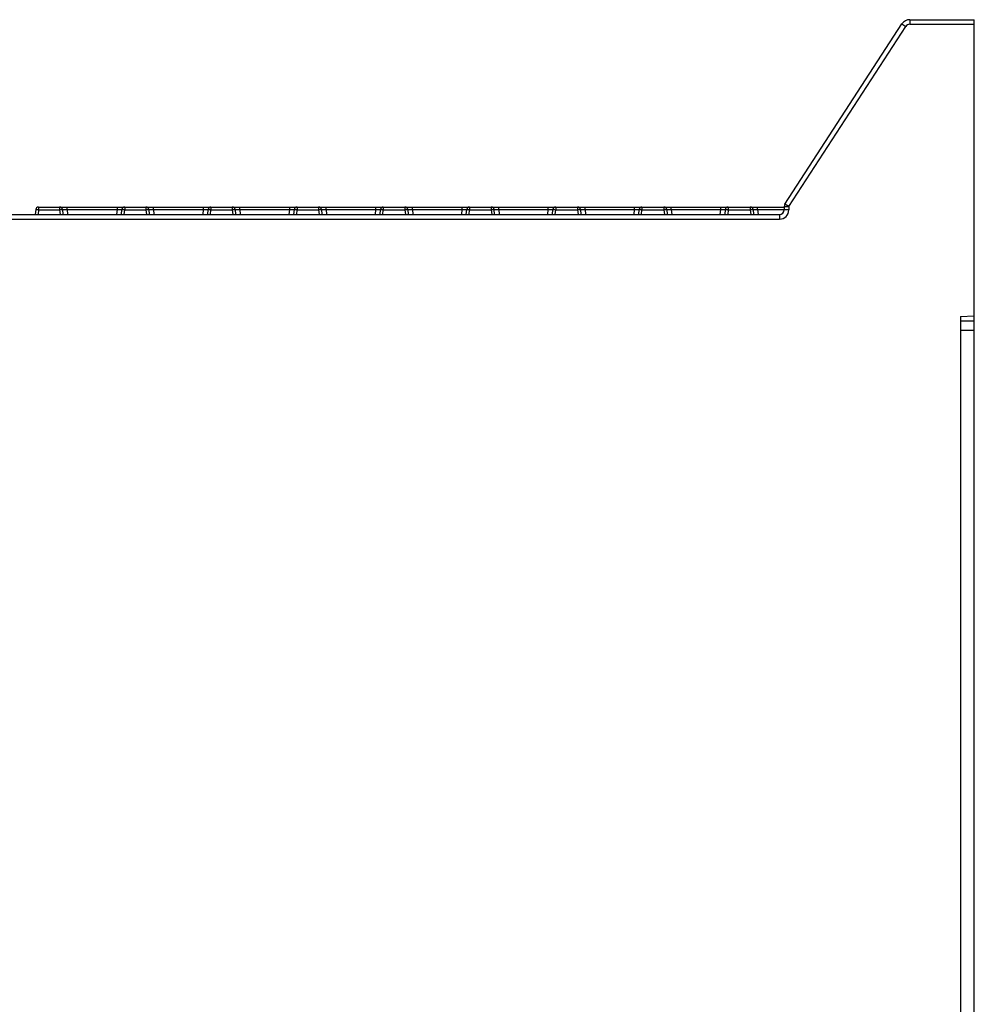
# Model space of a CAD drawing. Units: millimetres. Extents: x 0 to 1189, y 0 to 841.
# Drawn here: x 982 to 1034, y 230 to 284 of the extents above; entities that cross this region are included whole.
import ezdxf

# ---------------------------------------------------------------- set-up
doc = ezdxf.new("R2010")
doc.units = ezdxf.units.MM
doc.header["$LTSCALE"] = 65.395
doc.layers.get('0').update_dxf_attribs({"linetype": 'CONTINUOUS'})

msp = doc.modelspace()

# ---------------------------------------------------------------- linework, layer by layer
at = {"color": 9, "linetype": 'CONTINUOUS'}
for p, q in [((1030.4065, 283.5155), (1030.4065, 283.2655)), ((1023.8852, 273.4414), (1030.1969, 283.1517)), ((1029.9873, 283.288), (1030.1969, 283.1517)), ((1030.4065, 283.2655), (1033.8852, 283.2655)), ((983.4421, 273.4155), (983.4421, 273.2707)), ((984.5797, 273.4155), (984.5797, 273.2707)), ((984.9783, 273.2786), (984.9785, 273.4155)), ((987.6902, 273.2786), (987.6903, 273.4155)), ((988.0885, 273.4155), (988.0885, 273.2707)), ((989.2332, 273.4155), (989.2332, 273.2707)), ((989.6319, 273.2786), (989.632, 273.4155)), ((992.3367, 273.2786), (992.3368, 273.4155)), ((992.735, 273.4155), (992.735, 273.2707)), ((993.8868, 273.4155), (993.8868, 273.2707)), ((994.2854, 273.2786), (994.2856, 273.4155)), ((996.9831, 273.2786), (996.9832, 273.4155)), ((997.3814, 273.4155), (997.3814, 273.2707)), ((998.5403, 273.4155), (998.5403, 273.2707)), ((998.939, 273.2786), (998.9391, 273.4155)), ((1001.6296, 273.2786), (1001.6297, 273.4155)), ((1002.0279, 273.4155), (1002.0279, 273.2707)), ((1003.1939, 273.4155), (1003.1939, 273.2707)), ((1003.5925, 273.2786), (1003.5927, 273.4155)), ((1006.276, 273.2786), (1006.2761, 273.4155)), ((1006.6743, 273.4155), (1006.6743, 273.2707)), ((1007.8474, 273.4155), (1007.8474, 273.2707)), ((1008.2461, 273.2786), (1008.2462, 273.4155)), ((1010.9225, 273.2786), (1010.9226, 273.4155)), ((1011.3208, 273.4155), (1011.3208, 273.2707)), ((1012.501, 273.4155), (1012.501, 273.2707)), ((1012.8996, 273.2786), (1012.8998, 273.4155)), ((1015.5689, 273.2786), (1015.569, 273.4155)), ((1015.9672, 273.4155), (1015.9672, 273.2707)), ((1017.1545, 273.4155), (1017.1545, 273.2707)), ((1017.5532, 273.2786), (1017.5533, 273.4155)), ((1020.2154, 273.2786), (1020.2155, 273.4155)), ((1020.6137, 273.4155), (1020.6137, 273.2707)), ((1021.8081, 273.4155), (1021.8081, 273.2707)), ((1022.2067, 273.2786), (1022.2069, 273.4155)), ((1023.6352, 273.4414), (1023.8852, 273.4414)), ((1023.8852, 273.4414), (1023.6756, 273.5776)), ((1023.8852, 273.4414), (1023.8852, 273.2655)), ((983.4421, 273.2707), (983.4197, 273.0155)), ((983.4421, 273.2707), (984.5797, 273.2707)), ((984.5797, 273.2707), (984.602, 273.0155)), ((984.9783, 273.2786), (985.0014, 273.0155)), ((984.9783, 273.2786), (987.6902, 273.2786)), ((987.6672, 273.0155), (987.6902, 273.2786)), ((988.0662, 273.0155), (988.0885, 273.2707)), ((988.0885, 273.2707), (989.2332, 273.2707)), ((989.2332, 273.2707), (989.2556, 273.0155)), ((989.6319, 273.2786), (989.6549, 273.0155)), ((989.6319, 273.2786), (992.3367, 273.2786)), ((992.3136, 273.0155), (992.3367, 273.2786)), ((992.7126, 273.0155), (992.735, 273.2707)), ((992.735, 273.2707), (993.8868, 273.2707)), ((993.8868, 273.2707), (993.9091, 273.0155)), ((994.2854, 273.2786), (994.3085, 273.0155)), ((994.2854, 273.2786), (996.9831, 273.2786)), ((996.9601, 273.0155), (996.9831, 273.2786)), ((997.3591, 273.0155), (997.3814, 273.2707)), ((997.3814, 273.2707), (998.5403, 273.2707)), ((998.5403, 273.2707), (998.5627, 273.0155)), ((998.939, 273.2786), (998.962, 273.0155)), ((998.939, 273.2786), (1001.6296, 273.2786)), ((1001.6065, 273.0155), (1001.6296, 273.2786)), ((1002.0055, 273.0155), (1002.0279, 273.2707)), ((1002.0279, 273.2707), (1003.1939, 273.2707)), ((1003.1939, 273.2707), (1003.2162, 273.0155)), ((1003.5925, 273.2786), (1003.6156, 273.0155)), ((1003.5925, 273.2786), (1006.276, 273.2786)), ((1006.253, 273.0155), (1006.276, 273.2786)), ((1006.652, 273.0155), (1006.6743, 273.2707)), ((1006.6743, 273.2707), (1007.8474, 273.2707)), ((1007.8474, 273.2707), (1007.8698, 273.0155)), ((1008.2461, 273.2786), (1008.2691, 273.0155)), ((1008.2461, 273.2786), (1010.9225, 273.2786)), ((1010.8994, 273.0155), (1010.9225, 273.2786)), ((1011.2984, 273.0155), (1011.3208, 273.2707)), ((1011.3208, 273.2707), (1012.501, 273.2707)), ((1012.501, 273.2707), (1012.5233, 273.0155)), ((1012.8996, 273.2786), (1012.9227, 273.0155)), ((1012.8996, 273.2786), (1015.5689, 273.2786)), ((1015.5459, 273.0155), (1015.5689, 273.2786)), ((1015.9449, 273.0155), (1015.9672, 273.2707)), ((1015.9672, 273.2707), (1017.1545, 273.2707)), ((1017.1545, 273.2707), (1017.1769, 273.0155)), ((1017.5532, 273.2786), (1017.5762, 273.0155)), ((1017.5532, 273.2786), (1020.2154, 273.2786)), ((1020.1923, 273.0155), (1020.2154, 273.2786)), ((1020.6137, 273.2707), (1020.5913, 273.0155)), ((1020.6137, 273.2707), (1021.8081, 273.2707)), ((1021.8081, 273.2707), (1021.8304, 273.0155)), ((1022.2067, 273.2786), (1022.2298, 273.0155)), ((1022.2067, 273.2786), (1023.6352, 273.2786)), ((1023.3852, 273.0155), (1023.3852, 272.7655)), ((1023.8852, 273.2655), (1023.6352, 273.2655)), ((973.414, 272.7655), (1023.3852, 272.7655)), ((1033.8852, 266.7655), (1033.1352, 266.7655))]:
    msp.add_line(p, q, dxfattribs=at)
at = {"color": 7, "linetype": 'CONTINUOUS'}
for p, q in [((1030.4065, 283.5155), (1033.8852, 283.5155)), ((1033.8852, 146.6655), (1033.8852, 283.5155)), ((1023.6756, 273.5776), (1029.9873, 283.288)), ((983.4421, 273.4155), (1023.6352, 273.4155)), ((1023.6352, 273.4414), (1023.6352, 273.2655)), ((951.077, 273.0155), (1023.3852, 273.0155)), ((983.2926, 273.2786), (983.2696, 273.0155)), ((984.7291, 273.2786), (984.7521, 273.0155)), ((987.9161, 273.0155), (987.9391, 273.2786)), ((989.3827, 273.2786), (989.4057, 273.0155)), ((992.5625, 273.0155), (992.5855, 273.2786)), ((994.0362, 273.2786), (994.0592, 273.0155)), ((997.209, 273.0155), (997.232, 273.2786)), ((998.6898, 273.2786), (998.7128, 273.0155)), ((1001.8554, 273.0155), (1001.8784, 273.2786)), ((1003.3433, 273.2786), (1003.3663, 273.0155)), ((1006.5019, 273.0155), (1006.5249, 273.2786)), ((1008.0199, 273.0155), (1007.9969, 273.2786)), ((1011.1483, 273.0155), (1011.1713, 273.2786)), ((1012.6504, 273.2786), (1012.6734, 273.0155)), ((1015.7948, 273.0155), (1015.8178, 273.2786)), ((1017.304, 273.2786), (1017.327, 273.0155)), ((1020.4642, 273.2786), (1020.4412, 273.0155)), ((1021.9575, 273.2786), (1021.9805, 273.0155)), ((1033.1352, 267.5155), (1033.8852, 267.5548)), ((1033.1352, 267.5155), (1033.1352, 153.0663)), ((1033.8852, 267.2655), (1033.1352, 267.2655))]:
    msp.add_line(p, q, dxfattribs=at)
for centre, radius, start, end in [((1030.4065, 283.0155), 0.5, 90, 146.97613), ((983.4421, 273.2655), 0.15, 90, 175), ((984.5797, 273.2655), 0.15, 5, 90), ((988.0885, 273.2655), 0.15, 90, 175), ((989.2332, 273.2655), 0.15, 5, 90), ((992.735, 273.2655), 0.15, 90, 175), ((993.8868, 273.2655), 0.15, 5, 90), ((997.3814, 273.2655), 0.15, 90, 175), ((998.5403, 273.2655), 0.15, 5, 90), ((1002.0279, 273.2655), 0.15, 90.00024, 175), ((1003.1939, 273.2655), 0.15, 5, 90), ((1006.6743, 273.2655), 0.15, 90.00024, 175), ((1007.8474, 273.2655), 0.15, 5, 90), ((1011.3208, 273.2655), 0.15, 90.00024, 175), ((1012.501, 273.2655), 0.15, 5, 90), ((1015.9672, 273.2655), 0.15, 90.00024, 175), ((1017.1545, 273.2655), 0.15, 5, 90), ((1020.6137, 273.2655), 0.15, 90.00024, 175), ((1021.8081, 273.2655), 0.15, 5, 90), ((1023.8852, 273.4414), 0.25, 146.97613, 180), ((1023.3852, 273.2655), 0.25, 270, 360)]:
    msp.add_arc(centre, radius, start, end, dxfattribs=at)
at = {"color": 9, "linetype": 'CONTINUOUS'}
for centre, radius, start, end in [((1030.4065, 283.0155), 0.25, 90, 146.97613), ((1023.3852, 273.2655), 0.5, 270, 360)]:
    msp.add_arc(centre, radius, start, end, dxfattribs=at)
for points, knots in [([(983.2926, 273.2786), (983.2927, 273.2796), (983.2985, 273.279), (983.3052, 273.28), (983.3199, 273.2791), (983.3378, 273.2785), (983.3603, 273.277), (983.3954, 273.2746), (983.423, 273.2724), (983.4421, 273.2707)], [0, 0, 0, 0, 0.0203253, 0.0774506, 0.1698154, 0.2939852, 0.4452434, 0.6178254, 1, 1, 1, 1]), ([(984.5797, 273.2707), (984.5987, 273.2724), (984.6263, 273.2746), (984.6614, 273.277), (984.6839, 273.2785), (984.7019, 273.2791), (984.7165, 273.28), (984.7232, 273.279), (984.729, 273.2796), (984.7291, 273.2786)], [0, 0, 0, 0, 0.3821746, 0.5547566, 0.7060148, 0.8301846, 0.9225494, 0.9796747, 1, 1, 1, 1]), ([(984.7291, 273.2786), (984.729, 273.2803), (984.7384, 273.2814), (984.7494, 273.283), (984.7737, 273.2837), (984.8036, 273.2841), (984.8413, 273.2836), (984.9001, 273.2822), (984.9465, 273.2802), (984.9783, 273.2786)], [0, 0, 0, 0, 0.0203, 0.0765322, 0.168281, 0.2923654, 0.4440087, 0.6171766, 1, 1, 1, 1]), ([(987.6902, 273.2786), (987.722, 273.2802), (987.7683, 273.2822), (987.8271, 273.2836), (987.8647, 273.284), (987.8946, 273.2837), (987.9188, 273.283), (987.9298, 273.2814), (987.9392, 273.2803), (987.9391, 273.2786)], [0, 0, 0, 0, 0.3829395, 0.5561061, 0.7077264, 0.8317791, 0.9234981, 0.9797096, 1, 1, 1, 1]), ([(987.9391, 273.2786), (987.9392, 273.2796), (987.945, 273.279), (987.9517, 273.28), (987.9663, 273.2791), (987.9842, 273.2785), (988.0067, 273.277), (988.0418, 273.2746), (988.0695, 273.2724), (988.0885, 273.2707)], [0, 0, 0, 0, 0.0203253, 0.0774506, 0.1698154, 0.2939852, 0.4452434, 0.6178254, 1, 1, 1, 1]), ([(989.2332, 273.2707), (989.2522, 273.2724), (989.2799, 273.2746), (989.315, 273.277), (989.3375, 273.2785), (989.3554, 273.2791), (989.3701, 273.28), (989.3768, 273.279), (989.3826, 273.2796), (989.3827, 273.2786)], [0, 0, 0, 0, 0.3821746, 0.5547566, 0.7060148, 0.8301846, 0.9225494, 0.9796747, 1, 1, 1, 1]), ([(989.3827, 273.2786), (989.3825, 273.2803), (989.3919, 273.2814), (989.403, 273.283), (989.4272, 273.2837), (989.4572, 273.2841), (989.4948, 273.2836), (989.5537, 273.2822), (989.6, 273.2802), (989.6319, 273.2786)], [0, 0, 0, 0, 0.0203, 0.0765322, 0.168281, 0.2923654, 0.4440087, 0.6171766, 1, 1, 1, 1]), ([(992.3367, 273.2786), (992.3685, 273.2802), (992.4148, 273.2822), (992.4735, 273.2836), (992.5111, 273.284), (992.541, 273.2837), (992.5652, 273.283), (992.5763, 273.2814), (992.5857, 273.2803), (992.5855, 273.2786)], [0, 0, 0, 0, 0.3829395, 0.5561061, 0.7077264, 0.8317791, 0.9234981, 0.9797096, 1, 1, 1, 1]), ([(992.5855, 273.2786), (992.5856, 273.2796), (992.5914, 273.279), (992.5981, 273.28), (992.6128, 273.2791), (992.6307, 273.2785), (992.6532, 273.277), (992.6883, 273.2746), (992.7159, 273.2724), (992.735, 273.2707)], [0, 0, 0, 0, 0.0203253, 0.0774506, 0.1698154, 0.2939852, 0.4452434, 0.6178254, 1, 1, 1, 1]), ([(993.8868, 273.2707), (993.9058, 273.2724), (993.9334, 273.2746), (993.9685, 273.277), (993.991, 273.2785), (994.009, 273.2791), (994.0236, 273.28), (994.0303, 273.279), (994.0361, 273.2796), (994.0362, 273.2786)], [0, 0, 0, 0, 0.3821746, 0.5547566, 0.7060148, 0.8301846, 0.9225494, 0.9796747, 1, 1, 1, 1]), ([(994.0362, 273.2786), (994.0361, 273.2803), (994.0455, 273.2814), (994.0565, 273.283), (994.0808, 273.2837), (994.1107, 273.2841), (994.1484, 273.2836), (994.2072, 273.2822), (994.2536, 273.2802), (994.2854, 273.2786)], [0, 0, 0, 0, 0.0203, 0.0765322, 0.168281, 0.2923654, 0.4440087, 0.6171766, 1, 1, 1, 1]), ([(996.9831, 273.2786), (997.0149, 273.2802), (997.0612, 273.2822), (997.12, 273.2836), (997.1576, 273.284), (997.1875, 273.2837), (997.2117, 273.283), (997.2227, 273.2814), (997.2321, 273.2803), (997.232, 273.2786)], [0, 0, 0, 0, 0.3829395, 0.5561061, 0.7077264, 0.8317791, 0.9234981, 0.9797096, 1, 1, 1, 1]), ([(997.232, 273.2786), (997.2321, 273.2796), (997.2379, 273.279), (997.2446, 273.28), (997.2592, 273.2791), (997.2771, 273.2785), (997.2996, 273.277), (997.3347, 273.2746), (997.3624, 273.2724), (997.3814, 273.2707)], [0, 0, 0, 0, 0.0203253, 0.0774506, 0.1698154, 0.2939852, 0.4452434, 0.6178254, 1, 1, 1, 1]), ([(998.5403, 273.2707), (998.5593, 273.2724), (998.587, 273.2746), (998.6221, 273.277), (998.6446, 273.2785), (998.6625, 273.2791), (998.6772, 273.28), (998.6839, 273.279), (998.6897, 273.2796), (998.6898, 273.2786)], [0, 0, 0, 0, 0.3821746, 0.5547566, 0.7060148, 0.8301846, 0.9225494, 0.9796747, 1, 1, 1, 1]), ([(998.6898, 273.2786), (998.6896, 273.2803), (998.699, 273.2814), (998.7101, 273.283), (998.7343, 273.2837), (998.7643, 273.2841), (998.8019, 273.2836), (998.8608, 273.2822), (998.9071, 273.2802), (998.939, 273.2786)], [0, 0, 0, 0, 0.0203, 0.0765322, 0.168281, 0.2923654, 0.4440087, 0.6171766, 1, 1, 1, 1]), ([(1001.6296, 273.2786), (1001.6614, 273.2802), (1001.7077, 273.2822), (1001.7664, 273.2836), (1001.804, 273.284), (1001.8339, 273.2837), (1001.8581, 273.283), (1001.8692, 273.2814), (1001.8786, 273.2803), (1001.8784, 273.2786)], [0, 0, 0, 0, 0.3829395, 0.5561061, 0.7077264, 0.8317791, 0.9234981, 0.9797096, 1, 1, 1, 1]), ([(1001.8784, 273.2786), (1001.8785, 273.2796), (1001.8843, 273.279), (1001.891, 273.28), (1001.9057, 273.2791), (1001.9236, 273.2785), (1001.9461, 273.277), (1001.9812, 273.2746), (1002.0088, 273.2724), (1002.0279, 273.2707)], [0, 0, 0, 0, 0.0203253, 0.0774506, 0.1698154, 0.2939852, 0.4452434, 0.6178254, 1, 1, 1, 1]), ([(1003.1939, 273.2707), (1003.2129, 273.2724), (1003.2405, 273.2746), (1003.2756, 273.277), (1003.2981, 273.2785), (1003.3161, 273.2791), (1003.3307, 273.28), (1003.3374, 273.279), (1003.3432, 273.2796), (1003.3433, 273.2786)], [0, 0, 0, 0, 0.3821746, 0.5547566, 0.7060148, 0.8301846, 0.9225494, 0.9796747, 1, 1, 1, 1]), ([(1003.3433, 273.2786), (1003.3432, 273.2803), (1003.3526, 273.2814), (1003.3636, 273.283), (1003.3879, 273.2837), (1003.4178, 273.2841), (1003.4555, 273.2836), (1003.5143, 273.2822), (1003.5607, 273.2802), (1003.5925, 273.2786)], [0, 0, 0, 0, 0.0203, 0.0765322, 0.168281, 0.2923654, 0.4440087, 0.6171766, 1, 1, 1, 1]), ([(1006.276, 273.2786), (1006.3078, 273.2802), (1006.3541, 273.2822), (1006.4129, 273.2836), (1006.4505, 273.284), (1006.4804, 273.2837), (1006.5046, 273.283), (1006.5156, 273.2814), (1006.525, 273.2803), (1006.5249, 273.2786)], [0, 0, 0, 0, 0.3829395, 0.5561061, 0.7077264, 0.8317791, 0.9234981, 0.9797096, 1, 1, 1, 1]), ([(1006.5249, 273.2786), (1006.525, 273.2796), (1006.5308, 273.279), (1006.5375, 273.28), (1006.5521, 273.2791), (1006.57, 273.2785), (1006.5925, 273.277), (1006.6276, 273.2746), (1006.6553, 273.2724), (1006.6743, 273.2707)], [0, 0, 0, 0, 0.0203253, 0.0774506, 0.1698154, 0.2939852, 0.4452434, 0.6178254, 1, 1, 1, 1]), ([(1007.8474, 273.2707), (1007.8664, 273.2724), (1007.8941, 273.2746), (1007.9292, 273.277), (1007.9517, 273.2785), (1007.9696, 273.2791), (1007.9843, 273.28), (1007.991, 273.279), (1007.9968, 273.2796), (1007.9969, 273.2786)], [0, 0, 0, 0, 0.3821746, 0.5547566, 0.7060148, 0.8301846, 0.9225494, 0.9796747, 1, 1, 1, 1]), ([(1007.9969, 273.2786), (1007.9967, 273.2803), (1008.0061, 273.2814), (1008.0172, 273.283), (1008.0414, 273.2837), (1008.0714, 273.2841), (1008.109, 273.2836), (1008.1679, 273.2822), (1008.2142, 273.2802), (1008.2461, 273.2786)], [0, 0, 0, 0, 0.0203, 0.0765322, 0.168281, 0.2923654, 0.4440087, 0.6171766, 1, 1, 1, 1]), ([(1010.9225, 273.2786), (1010.9543, 273.2802), (1011.0006, 273.2822), (1011.0593, 273.2836), (1011.0969, 273.284), (1011.1268, 273.2837), (1011.151, 273.283), (1011.1621, 273.2814), (1011.1715, 273.2803), (1011.1713, 273.2786)], [0, 0, 0, 0, 0.3829395, 0.5561061, 0.7077264, 0.8317791, 0.9234981, 0.9797096, 1, 1, 1, 1]), ([(1011.1713, 273.2786), (1011.1714, 273.2796), (1011.1772, 273.279), (1011.1839, 273.28), (1011.1986, 273.2791), (1011.2165, 273.2785), (1011.239, 273.277), (1011.2741, 273.2746), (1011.3017, 273.2724), (1011.3208, 273.2707)], [0, 0, 0, 0, 0.0203253, 0.0774506, 0.1698154, 0.2939852, 0.4452434, 0.6178254, 1, 1, 1, 1]), ([(1012.501, 273.2707), (1012.52, 273.2724), (1012.5476, 273.2746), (1012.5828, 273.277), (1012.6052, 273.2785), (1012.6232, 273.2791), (1012.6378, 273.28), (1012.6445, 273.279), (1012.6503, 273.2796), (1012.6504, 273.2786)], [0, 0, 0, 0, 0.3821746, 0.5547566, 0.7060148, 0.8301846, 0.9225494, 0.9796747, 1, 1, 1, 1]), ([(1012.6504, 273.2786), (1012.6503, 273.2803), (1012.6597, 273.2814), (1012.6707, 273.283), (1012.695, 273.2837), (1012.7249, 273.2841), (1012.7626, 273.2836), (1012.8214, 273.2822), (1012.8678, 273.2802), (1012.8996, 273.2786)], [0, 0, 0, 0, 0.0203, 0.0765322, 0.168281, 0.2923654, 0.4440087, 0.6171766, 1, 1, 1, 1]), ([(1015.5689, 273.2786), (1015.6007, 273.2802), (1015.647, 273.2822), (1015.7058, 273.2836), (1015.7434, 273.284), (1015.7733, 273.2837), (1015.7975, 273.283), (1015.8085, 273.2814), (1015.8179, 273.2803), (1015.8178, 273.2786)], [0, 0, 0, 0, 0.3829395, 0.5561061, 0.7077264, 0.8317791, 0.9234981, 0.9797096, 1, 1, 1, 1]), ([(1015.8178, 273.2786), (1015.8179, 273.2796), (1015.8237, 273.279), (1015.8304, 273.28), (1015.845, 273.2791), (1015.8629, 273.2785), (1015.8854, 273.277), (1015.9205, 273.2746), (1015.9482, 273.2724), (1015.9672, 273.2707)], [0, 0, 0, 0, 0.0203253, 0.0774506, 0.1698154, 0.2939852, 0.4452434, 0.6178254, 1, 1, 1, 1]), ([(1017.1545, 273.2707), (1017.1735, 273.2724), (1017.2012, 273.2746), (1017.2363, 273.277), (1017.2588, 273.2785), (1017.2767, 273.2791), (1017.2914, 273.28), (1017.2981, 273.279), (1017.3039, 273.2796), (1017.304, 273.2786)], [0, 0, 0, 0, 0.3821746, 0.5547566, 0.7060148, 0.8301846, 0.9225494, 0.9796747, 1, 1, 1, 1]), ([(1017.304, 273.2786), (1017.3038, 273.2803), (1017.3132, 273.2814), (1017.3243, 273.283), (1017.3485, 273.2837), (1017.3785, 273.2841), (1017.4161, 273.2836), (1017.475, 273.2822), (1017.5213, 273.2802), (1017.5532, 273.2786)], [0, 0, 0, 0, 0.0203, 0.0765322, 0.168281, 0.2923654, 0.4440087, 0.6171766, 1, 1, 1, 1]), ([(1020.2154, 273.2786), (1020.2472, 273.2802), (1020.2935, 273.2822), (1020.3522, 273.2836), (1020.3898, 273.284), (1020.4197, 273.2837), (1020.4439, 273.283), (1020.455, 273.2814), (1020.4644, 273.2803), (1020.4642, 273.2786)], [0, 0, 0, 0, 0.3829395, 0.5561061, 0.7077264, 0.8317791, 0.9234981, 0.9797096, 1, 1, 1, 1]), ([(1020.4642, 273.2786), (1020.4643, 273.2796), (1020.4701, 273.279), (1020.4768, 273.28), (1020.4915, 273.2791), (1020.5094, 273.2785), (1020.5319, 273.277), (1020.567, 273.2746), (1020.5946, 273.2724), (1020.6137, 273.2707)], [0, 0, 0, 0, 0.0203253, 0.0774506, 0.1698154, 0.2939852, 0.4452434, 0.6178254, 1, 1, 1, 1]), ([(1021.8081, 273.2707), (1021.8271, 273.2724), (1021.8547, 273.2746), (1021.8899, 273.277), (1021.9123, 273.2785), (1021.9303, 273.2791), (1021.9449, 273.28), (1021.9516, 273.279), (1021.9574, 273.2796), (1021.9575, 273.2786)], [0, 0, 0, 0, 0.3821746, 0.5547566, 0.7060148, 0.8301846, 0.9225494, 0.9796747, 1, 1, 1, 1]), ([(1021.9575, 273.2786), (1021.9574, 273.2803), (1021.9668, 273.2814), (1021.9778, 273.283), (1022.0021, 273.2837), (1022.032, 273.2841), (1022.0697, 273.2836), (1022.1285, 273.2822), (1022.1749, 273.2802), (1022.2067, 273.2786)], [0, 0, 0, 0, 0.0203, 0.0765322, 0.168281, 0.2923654, 0.4440087, 0.6171766, 1, 1, 1, 1])]:
    msp.add_open_spline(points, degree=3, knots=knots, dxfattribs=at)

doc.saveas('drawing.dxf')
